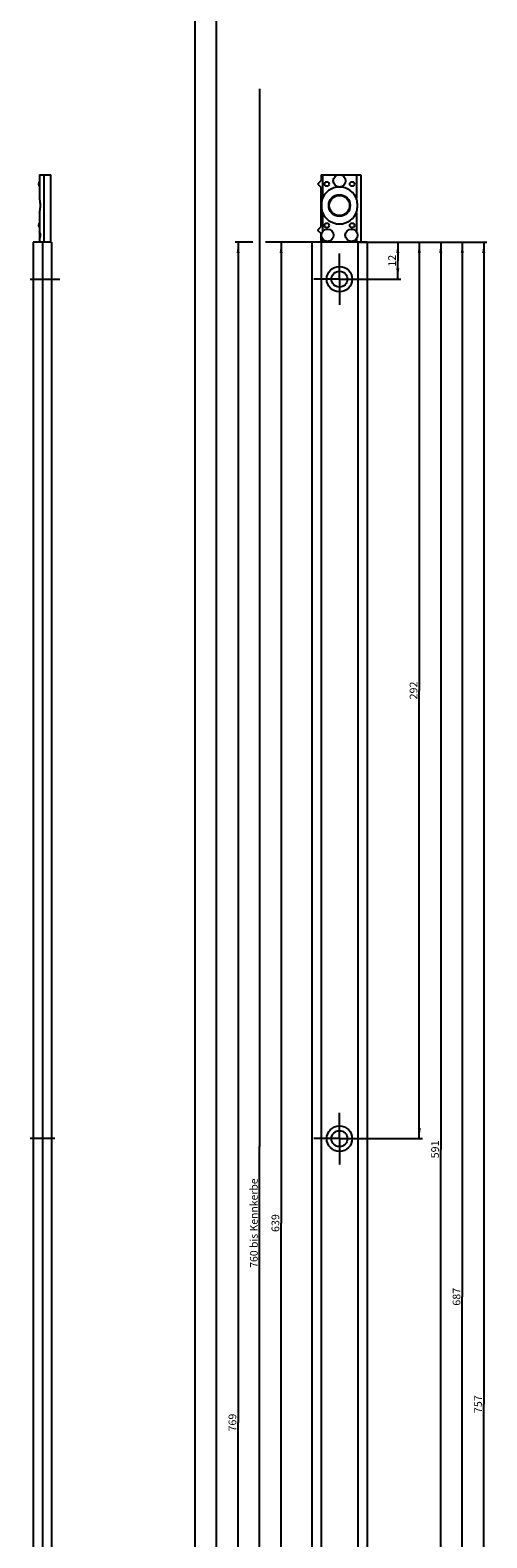
# Model space of a CAD drawing. Units: millimetres. Extents: x 10 to 180, y 10 to 1925.
# Drawn here: x 31 to 180, y 501 to 992 of the extents above; entities that cross this region are included whole.
import ezdxf
from ezdxf.enums import TextEntityAlignment as Align

# ---------------------------------------------------------------- set-up
doc = ezdxf.new("R2010")
doc.units = ezdxf.units.MM
doc.header["$LTSCALE"] = 126.133333
doc.linetypes.add('CENTER', pattern=[0.6, 0.375, -0.075, 0.075, -0.075])
doc.layers.get('0').update_dxf_attribs({"linetype": 'CONTINUOUS'})
doc.layers.add('93794901000_BL11', color=7, linetype='CONTINUOUS')
doc.layers.add('94818203000_BL2', color=7, linetype='CONTINUOUS')
doc.styles.get("Standard").update_dxf_attribs({"font": 'arial.ttf'})
doc.dimstyles.new('DIMSTYLE_2', dxfattribs={"dimtxt": 2.5, "dimasz": 3.5, "dimexe": 1, "dimexo": 0, "dimtad": 1, "dimdec": 3, "dimdsep": 46, "dimtxsty": 'STANDARD', "dimblk": '_FILLED', "dimblk1": '_FILLED', "dimblk2": '_FILLED', "dimcen": 0.09, "dimclrt": 5, "dimadec": 0, "dimazin": 0, "dimtp": 0.2, "dimtm": 0.2, "dimtfac": 1, "dimtdec": 3, "dimtofl": 0, "dimtmove": 0, "dimatfit": 3, "dimldrblk": '_FILLED', "dimfxl": 1, "dimtolj": 1, "dimarcsym": 0})
doc.dimstyles.new('DIMSTYLE_4', dxfattribs={"dimtxt": 2.5, "dimasz": 3.5, "dimexe": 1, "dimexo": 0, "dimtad": 1, "dimdec": 3, "dimdsep": 46, "dimtxsty": 'STANDARD', "dimblk": '_FILLED', "dimblk1": '_FILLED', "dimblk2": '_FILLED', "dimcen": 0.09, "dimclrt": 5, "dimadec": 0, "dimazin": 0, "dimtp": 0.8, "dimtm": 0.8, "dimtfac": 1, "dimtdec": 3, "dimtofl": 0, "dimtmove": 0, "dimatfit": 3, "dimldrblk": '_FILLED', "dimfxl": 1, "dimtolj": 1, "dimarcsym": 0})
doc.dimstyles.new('DIMSTYLE_5', dxfattribs={"dimtxt": 2.5, "dimasz": 3.5, "dimexe": 1, "dimexo": 0, "dimtad": 1, "dimdec": 3, "dimdsep": 46, "dimtxsty": 'STANDARD', "dimblk": '_FILLED', "dimblk1": '_FILLED', "dimblk2": '_FILLED', "dimcen": 0.09, "dimclrt": 5, "dimadec": 0, "dimazin": 0, "dimtp": 1.2, "dimtm": 1.2, "dimtfac": 1, "dimtdec": 3, "dimtofl": 0, "dimtmove": 0, "dimatfit": 3, "dimldrblk": '_FILLED', "dimfxl": 1, "dimtolj": 1, "dimarcsym": 0})
doc.dimstyles.new('DIMSTYLE_6', dxfattribs={"dimtxt": 2.5, "dimasz": 3.5, "dimexe": 1, "dimexo": 0, "dimtad": 1, "dimdec": 3, "dimdsep": 46, "dimtxsty": 'STANDARD', "dimblk": '_FILLED', "dimblk1": '_FILLED', "dimblk2": '_FILLED', "dimcen": 0.09, "dimclrt": 5, "dimadec": 0, "dimazin": 0, "dimtp": 0.5, "dimtm": 0.5, "dimtfac": 1, "dimtdec": 3, "dimtofl": 0, "dimtmove": 0, "dimatfit": 3, "dimldrblk": '_FILLED', "dimfxl": 1, "dimtolj": 1, "dimarcsym": 0})

# ---------------------------------------------------------------- blocks, each defined once
blk = doc.blocks.new('_FILLED')
at = {"color": 0, "linetype": 'BYBLOCK'}
blk.add_solid([(0, 0), (-1, 0.14), (-1, -0.14)], dxfattribs=at)
blk = doc.blocks.new('*D8')
at = {"color": 2, "linetype": 'CONTINUOUS'}
for p, q in [((103.87, 923.21), (98.12, 923.21)), ((99.12, 923.21), (99.12, 538.71)), ((126.12, 923.21), (108.03, 923.21)), ((99.12, 154.21), (99.12, 538.71)), ((126.12, 154.21), (98.12, 154.21))]:
    blk.add_line(p, q, dxfattribs=at)
at = {"color": 2, "linetype": 'CONTINUOUS', "xscale": 3.5, "yscale": 3.5, "zscale": 3.5}
for p, rotation in [((99.12, 923.21), 90), ((99.12, 154.21), 270)]:
    blk.add_blockref('_FILLED', p, dxfattribs=dict(at, rotation=rotation))
at = {"color": 5, "linetype": 'CONTINUOUS'}
blk.add_text('769', height=2.5, rotation=90, dxfattribs=at).set_placement((98.5, 535.8), (98.5, 541.62), align=Align.FIT)
blk = doc.blocks.new('*D9')
at = {"color": 2, "linetype": 'CONTINUOUS'}
for p, q in [((126.12, 1904.21), (91.12, 1904.21)), ((92.12, 1904.21), (92.12, 1029.21)), ((92.12, 154.21), (92.12, 1029.21)), ((126.12, 154.21), (91.12, 154.21))]:
    blk.add_line(p, q, dxfattribs=at)
at = {"color": 2, "linetype": 'CONTINUOUS', "xscale": 3.5, "yscale": 3.5, "zscale": 3.5}
for p, rotation in [((92.12, 1904.21), 90), ((92.12, 154.21), 270)]:
    blk.add_blockref('_FILLED', p, dxfattribs=dict(at, rotation=rotation))
at = {"color": 5, "linetype": 'CONTINUOUS'}
blk.add_text('1750', height=2.5, rotation=90, dxfattribs=at).set_placement((91.5, 1025.33), (91.5, 1033.1), align=Align.FIT)
blk = doc.blocks.new('*D10')
at = {"color": 2, "linetype": 'CONTINUOUS'}
for p, q in [((123.12, 1912.21), (84.12, 1912.21)), ((85.12, 1912.21), (85.12, 1029.21)), ((85.12, 146.21), (85.12, 1029.21)), ((123.12, 146.21), (84.12, 146.21))]:
    blk.add_line(p, q, dxfattribs=at)
at = {"color": 2, "linetype": 'CONTINUOUS', "xscale": 3.5, "yscale": 3.5, "zscale": 3.5}
for p, rotation in [((85.12, 1912.21), 90), ((85.12, 146.21), 270)]:
    blk.add_blockref('_FILLED', p, dxfattribs=dict(at, rotation=rotation))
at = {"color": 5, "linetype": 'CONTINUOUS'}
blk.add_text('1766', height=2.5, rotation=90, dxfattribs=at).set_placement((84.5, 1025.33), (84.5, 1033.1), align=Align.FIT)
blk = doc.blocks.new('*D17')
at = {"color": 2, "linetype": 'CONTINUOUS'}
for p, q in [((138.12, 923.21), (152.12, 923.21)), ((151.12, 923.21), (151.12, 917.21)), ((151.12, 911.21), (151.12, 917.21)), ((140.52, 911.21), (152.12, 911.21))]:
    blk.add_line(p, q, dxfattribs=at)
at = {"color": 2, "linetype": 'CONTINUOUS', "xscale": 3.5, "yscale": 3.5, "zscale": 3.5}
for p, rotation in [((151.12, 923.21), 90), ((151.12, 911.21), 270)]:
    blk.add_blockref('_FILLED', p, dxfattribs=dict(at, rotation=rotation))
at = {"color": 5, "linetype": 'CONTINUOUS'}
blk.add_text('12', height=2.5, rotation=90, dxfattribs=at).set_placement((150.5, 915.27), (150.5, 919.15), align=Align.FIT)
blk = doc.blocks.new('*D18')
at = {"color": 2, "linetype": 'CONTINUOUS'}
for p, q in [((138.12, 923.21), (159.12, 923.21)), ((158.12, 923.21), (158.12, 777.21)), ((158.12, 631.21), (158.12, 777.21)), ((140.52, 631.21), (159.12, 631.21))]:
    blk.add_line(p, q, dxfattribs=at)
at = {"color": 2, "linetype": 'CONTINUOUS', "xscale": 3.5, "yscale": 3.5, "zscale": 3.5}
for p, rotation in [((158.12, 923.21), 90), ((158.12, 631.21), 270)]:
    blk.add_blockref('_FILLED', p, dxfattribs=dict(at, rotation=rotation))
at = {"color": 5, "linetype": 'CONTINUOUS'}
blk.add_text('292', height=2.5, rotation=90, dxfattribs=at).set_placement((157.5, 774.3), (157.5, 780.12), align=Align.FIT)
blk = doc.blocks.new('*D19')
at = {"color": 2, "linetype": 'CONTINUOUS'}
for p, q in [((138.12, 923.21), (166.12, 923.21)), ((165.12, 923.21), (165.12, 627.71)), ((165.12, 332.21), (165.12, 627.71)), ((140.52, 332.21), (166.12, 332.21))]:
    blk.add_line(p, q, dxfattribs=at)
at = {"color": 2, "linetype": 'CONTINUOUS', "xscale": 3.5, "yscale": 3.5, "zscale": 3.5}
for p, rotation in [((165.12, 923.21), 90), ((165.12, 332.21), 270)]:
    blk.add_blockref('_FILLED', p, dxfattribs=dict(at, rotation=rotation))
at = {"color": 5, "linetype": 'CONTINUOUS'}
blk.add_text('591', height=2.5, rotation=90, dxfattribs=at).set_placement((164.5, 624.8), (164.5, 630.62), align=Align.FIT)
blk = doc.blocks.new('*D20')
at = {"color": 2, "linetype": 'CONTINUOUS'}
for p, q in [((138.12, 923.21), (173.12, 923.21)), ((172.12, 923.21), (172.12, 579.71)), ((172.12, 236.21), (172.12, 579.71)), ((140.52, 236.21), (173.12, 236.21))]:
    blk.add_line(p, q, dxfattribs=at)
at = {"color": 2, "linetype": 'CONTINUOUS', "xscale": 3.5, "yscale": 3.5, "zscale": 3.5}
for p, rotation in [((172.12, 923.21), 90), ((172.12, 236.21), 270)]:
    blk.add_blockref('_FILLED', p, dxfattribs=dict(at, rotation=rotation))
at = {"color": 5, "linetype": 'CONTINUOUS'}
blk.add_text('687', height=2.5, rotation=90, dxfattribs=at).set_placement((171.5, 576.8), (171.5, 582.62), align=Align.FIT)
blk = doc.blocks.new('*D21')
at = {"color": 2, "linetype": 'CONTINUOUS'}
for p, q in [((138.12, 923.21), (180.12, 923.21)), ((179.12, 923.21), (179.12, 544.71)), ((179.12, 166.21), (179.12, 544.71)), ((140.52, 166.21), (180.12, 166.21))]:
    blk.add_line(p, q, dxfattribs=at)
at = {"color": 2, "linetype": 'CONTINUOUS', "xscale": 3.5, "yscale": 3.5, "zscale": 3.5}
for p, rotation in [((179.12, 923.21), 90), ((179.12, 166.21), 270)]:
    blk.add_blockref('_FILLED', p, dxfattribs=dict(at, rotation=rotation))
at = {"color": 5, "linetype": 'CONTINUOUS'}
blk.add_text('757', height=2.5, rotation=90, dxfattribs=at).set_placement((178.5, 541.8), (178.5, 547.62), align=Align.FIT)
blk = doc.blocks.new('*D22')
at = {"color": 2, "linetype": 'CONTINUOUS'}
for p, q in [((126.12, 923.21), (112.12, 923.21)), ((113.12, 923.21), (113.12, 603.71)), ((113.12, 284.21), (113.12, 603.71)), ((120.62, 284.21), (112.12, 284.21))]:
    blk.add_line(p, q, dxfattribs=at)
at = {"color": 2, "linetype": 'CONTINUOUS', "xscale": 3.5, "yscale": 3.5, "zscale": 3.5}
for p, rotation in [((113.12, 923.21), 90), ((113.12, 284.21), 270)]:
    blk.add_blockref('_FILLED', p, dxfattribs=dict(at, rotation=rotation))
at = {"color": 5, "linetype": 'CONTINUOUS'}
blk.add_text('639', height=2.5, rotation=90, dxfattribs=at).set_placement((112.5, 600.8), (112.5, 606.62), align=Align.FIT)
blk = doc.blocks.new('*D23')
at = {"color": 2, "linetype": 'CONTINUOUS'}
for p, q in [((106.12, 973.18), (106.12, 628.69)), ((106.12, 284.21), (106.12, 628.69)), ((105.5, 284.21), (105.12, 284.21)), ((120.62, 284.21), (105.5, 284.21))]:
    blk.add_line(p, q, dxfattribs=at)
at = {"color": 2, "linetype": 'CONTINUOUS', "xscale": 3.5, "yscale": 3.5, "zscale": 3.5, "rotation": 270}
blk.add_blockref('_FILLED', (106.12, 284.21), dxfattribs=at)
at = {"color": 5, "linetype": 'CONTINUOUS'}
blk.add_text('760 bis Kennkerbe', height=2.5, rotation=90, dxfattribs=at).set_placement((105.5, 589.16), (105.5, 618.26), align=Align.FIT)
blk = doc.blocks.new('_NONE')
blk = doc.blocks.new('94818203000_BL2', base_point=(86.25, 538.71))
at = {"layer": '94818203000_BL2', "color": 7, "linetype": 'CONTINUOUS'}
for p, q in [((38.38, 923.21), (32.38, 923.21)), ((32.38, 923.21), (32.38, 320.71)), ((38.38, 923.21), (38.38, 154.21)), ((141.12, 923.21), (123.12, 923.21)), ((123.12, 923.21), (123.12, 154.21)), ((141.12, 923.21), (141.12, 154.21)), ((32.55, 302.21), (32.55, 266.21)), ((32.38, 247.71), (32.38, 154.21)), ((38.38, 154.21), (32.38, 154.21)), ((141.12, 154.21), (123.12, 154.21))]:
    blk.add_line(p, q, dxfattribs=at)
at = {"layer": '94818203000_BL2', "color": 9, "linetype": 'CONTINUOUS'}
for p, q in [((35.38, 923.21), (35.38, 154.21)), ((126.12, 923.21), (126.12, 320.73)), ((138.12, 923.21), (138.12, 320.73)), ((126.12, 247.69), (126.12, 154.21)), ((138.12, 247.69), (138.12, 154.21))]:
    blk.add_line(p, q, dxfattribs=at)
at = {"layer": '94818203000_BL2', "color": 7, "linetype": 'CENTER'}
for p, q in [((132.12, 911.21), (132.12, 919.61)), ((132.12, 911.21), (123.72, 911.21)), ((132.12, 911.21), (140.52, 911.21)), ((132.12, 911.21), (132.12, 902.81)), ((132.12, 631.21), (132.12, 639.61)), ((39.38, 631.21), (31.38, 631.21)), ((132.12, 631.21), (123.72, 631.21)), ((132.12, 631.21), (140.52, 631.21)), ((132.12, 631.21), (132.12, 622.81)), ((132.12, 332.21), (132.12, 340.61)), ((39.38, 332.21), (31.38, 332.21)), ((132.12, 332.21), (123.72, 332.21)), ((132.12, 332.21), (140.52, 332.21)), ((132.12, 332.21), (132.12, 323.81)), ((132.12, 236.21), (132.12, 244.61)), ((39.38, 236.21), (31.38, 236.21)), ((132.12, 236.21), (123.72, 236.21)), ((132.12, 236.21), (140.52, 236.21)), ((132.12, 236.21), (132.12, 227.81)), ((132.12, 166.21), (132.12, 174.61)), ((39.38, 166.21), (31.38, 166.21)), ((132.12, 166.21), (123.72, 166.21)), ((132.12, 166.21), (140.52, 166.21)), ((132.12, 166.21), (132.12, 157.81))]:
    blk.add_line(p, q, dxfattribs=at)
at = {"layer": '94818203000_BL2', "color": 7, "linetype": 'CONTINUOUS'}
for centre, radius in [((132.12, 911.21), 4.15), ((132.12, 911.21), 2.6), ((132.12, 631.21), 4.15), ((132.12, 631.21), 2.6), ((132.12, 332.21), 4.15), ((132.12, 332.21), 2.6), ((132.12, 236.21), 4.15), ((132.12, 236.21), 2.6), ((132.12, 166.21), 4.15), ((132.12, 166.21), 2.6)]:
    blk.add_circle(centre, radius, dxfattribs=at)
for points, knots in [([(32.38, 303.94), (32.38, 303.84), (32.41, 303.59), (32.5, 303.02), (32.55, 302.55), (32.55, 302.21)], [0, 0, 0, 0, 0.183749, 0.423606, 1, 1, 1, 1]), ([(32.55, 266.21), (32.55, 265.88), (32.5, 265.4), (32.41, 264.83), (32.38, 264.59), (32.38, 264.48)], [0, 0, 0, 0, 0.576394, 0.816251, 1, 1, 1, 1])]:
    blk.add_open_spline(points, degree=3, knots=knots, dxfattribs=at)
blk = doc.blocks.new('93794901000_BL11', base_point=(85.25, 928.21))
at = {"layer": '93794901000_BL11', "color": 7, "linetype": 'CONTINUOUS'}
for p, q in [((34.38, 945.21), (38.08, 945.21)), ((34.38, 945.21), (34.38, 937.61)), ((35.88, 945.21), (35.88, 923.21)), ((38.08, 923.21), (38.08, 945.21)), ((125.21, 942.42), (126.12, 943.34)), ((126.12, 945.21), (137.62, 945.21)), ((126.12, 945.21), (126.12, 943.34)), ((126.62, 945.21), (126.62, 937.61)), ((137.62, 945.21), (139.12, 945.21)), ((137.62, 945.21), (137.62, 937.61)), ((139.12, 945.21), (139.12, 923.21)), ((126.12, 941.09), (125.21, 942)), ((126.12, 928.34), (126.12, 941.09)), ((34.38, 932.81), (34.38, 923.21)), ((125.21, 927.42), (126.12, 928.34)), ((126.62, 932.81), (126.62, 926.71)), ((137.62, 932.81), (137.62, 926.71)), ((126.12, 926.09), (125.21, 927)), ((126.12, 923.21), (126.12, 926.09)), ((126.62, 924.31), (126.62, 923.21)), ((137.62, 924.31), (137.62, 923.21))]:
    blk.add_line(p, q, dxfattribs=at)
at = {"layer": '93794901000_BL11', "color": 7, "linetype": 'CENTER'}
blk.add_line((31.38, 911.21), (41.08, 911.21), dxfattribs=at)
at = {"layer": '93794901000_BL11', "color": 7, "linetype": 'CONTINUOUS'}
for centre, radius in [((132.12, 943.21), 2), ((128.02, 942.21), 0.75), ((132.12, 935.21), 3.5), ((132.12, 935.21), 3.3), ((136.22, 942.21), 0.75), ((128.02, 928.71), 0.75), ((136.22, 928.71), 0.75), ((128.22, 925.51), 2), ((136.02, 925.51), 2)]:
    blk.add_circle(centre, radius, dxfattribs=at)
for centre, radius, start, end in [((35.38, 942.21), 1.25, 143.1301, 216.8699), ((125.42, 942.21), 0.3, 135, 225), ((132.12, 935.21), 6, 18.1949, 161.8051), ((22.86, 935.2), 11.87, 0.0384, 9.1167), ((22.86, 935.22), 11.87, 350.8833, 359.9616), ((138.15, 935.2), 11.87, 170.8833, 179.9616), ((138.15, 935.22), 11.87, 180.0384, 189.1167), ((132.12, 935.21), 6, 198.1949, 341.8051), ((126.1, 935.2), 11.87, 0.0384, 9.1167), ((126.1, 935.22), 11.87, 350.8833, 359.9616), ((35.38, 928.71), 1.25, 143.1301, 216.8699), ((125.42, 927.21), 0.3, 135, 225)]:
    blk.add_arc(centre, radius, start, end, dxfattribs=at)
for centre, major_axis, start_param, end_param in [((28.88, 935.21), (0, 6), -1.253236, -1.159658), ((28.88, 935.21), (0, 6), -1.981934, -1.888357), ((32.78, 925.51), (0, 2), -1.570796, -0.927295), ((32.78, 925.51), (2, 0), -0.643501, 0)]:
    blk.add_ellipse(centre, major_axis=major_axis, ratio=1, start_param=start_param, end_param=end_param, dxfattribs=at)

msp = doc.modelspace()

# ---------------------------------------------------------------- block references
at = {"layer": '93794901000_BL11'}
msp.add_blockref('93794901000_BL11', (85.2507, 928.2109), dxfattribs=at)
at = {"layer": '94818203000_BL2'}
msp.add_blockref('94818203000_BL2', (86.2507, 538.7109), dxfattribs=at)

# ---------------------------------------------------------------- dimensions: what is measured, and where the dimension line sits
at = {"color": 2, "linetype": 'CONTINUOUS'}
for base, p1, p2, angle, dimstyle, picture, middle in [((85.1216, 1912.2109), (123.1216, 146.2109), (123.1216, 1912.2109), 90, 'DIMSTYLE_5', '*D10', (85.1216, 1029.2109)), ((92.1216, 154.2109), (126.1216, 1904.2109), (126.1216, 154.2109), 270, 'DIMSTYLE_5', '*D9', (92.1216, 1029.2109)), ((99.1216, 923.2109), (126.1216, 154.2109), (126.1216, 923.2109), 90, 'DIMSTYLE_4', '*D8', (99.1216, 538.7109)), ((113.1216, 284.2109), (126.1216, 923.2109), (120.6216, 284.2109), 270, 'DIMSTYLE_4', '*D22', (113.1216, 603.7109)), ((151.1216, 911.2109), (138.1216, 923.2109), (140.5216, 911.2109), 270, 'DIMSTYLE_2', '*D17', (151.1216, 917.2109)), ((158.1216, 923.2109), (140.5216, 631.2109), (138.1216, 923.2109), 90, 'DIMSTYLE_6', '*D18', (158.1216, 777.2109)), ((165.1216, 923.2109), (140.5216, 332.2109), (138.1216, 923.2109), 90, 'DIMSTYLE_4', '*D19', (165.1216, 627.7109)), ((172.1216, 923.2109), (140.5216, 236.2109), (138.1216, 923.2109), 90, 'DIMSTYLE_4', '*D20', (172.1216, 579.7109)), ((179.1216, 923.2109), (140.5216, 166.2109), (138.1216, 923.2109), 90, 'DIMSTYLE_4', '*D21', (179.1216, 544.7109))]:
    dim = msp.add_linear_dim(base=base, p1=p1, p2=p2, angle=angle, dimstyle=dimstyle, dxfattribs=at)
    dim.commit()
    dim.dimension.update_dxf_attribs({"geometry": picture, "text_midpoint": middle, "dimtype": 160})
dim = msp.add_linear_dim(base=(106.1216, 284.2109), p1=(107.1216, 973.1763), p2=(120.6216, 284.2109), angle=270, text='760 bis Kennkerbe', dimstyle='DIMSTYLE_4', override={"dimblk1": 'NONE', "dimsah": 1}, dxfattribs=at)
dim.commit()
dim.dimension.update_dxf_attribs({"geometry": '*D23', "text_midpoint": (106.1216, 603.7109), "dimtype": 160})

doc.saveas('drawing.dxf')
